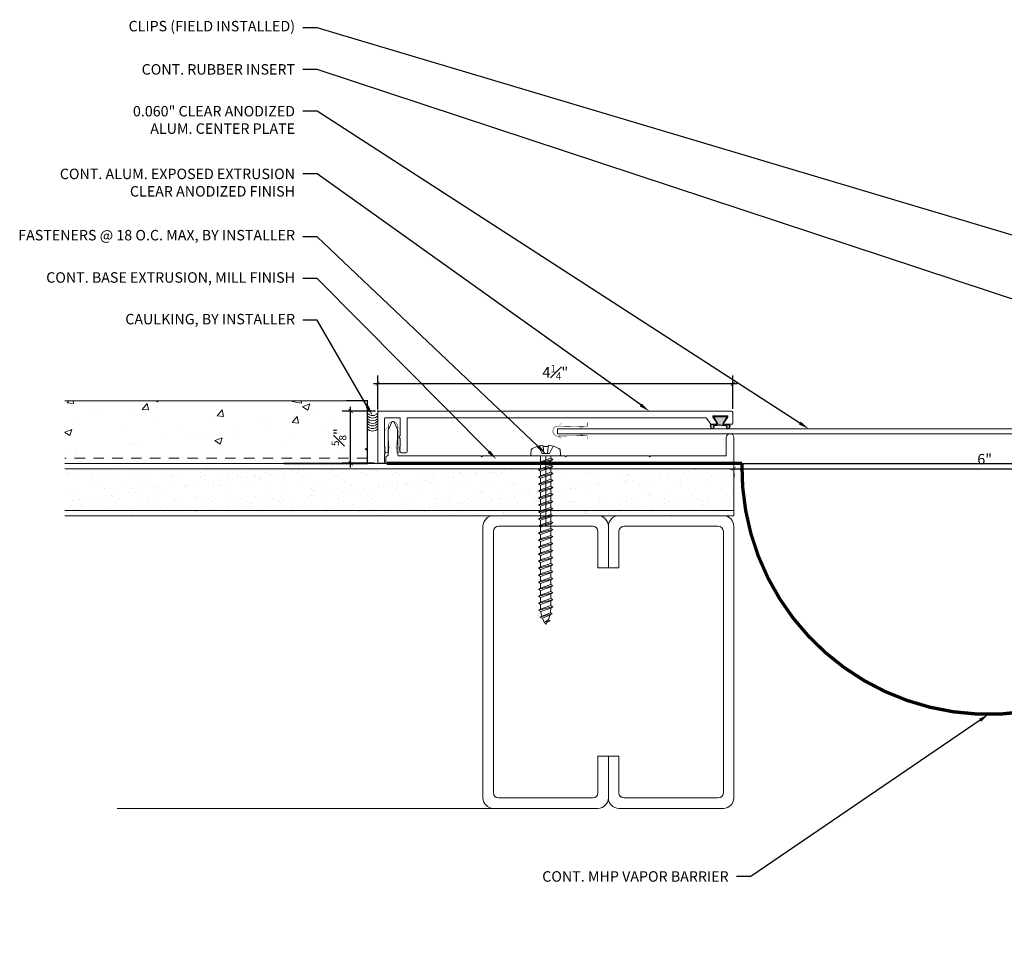
# Model space of a CAD drawing. Units: inches. Extents: x 73.5 to 92.2, y 44.7 to 57.9.
# Drawn here: x 73.5 to 85.3, y 45.6 to 56.6 of the extents above; entities that cross this region are included whole.
import ezdxf
from ezdxf import colors
from ezdxf.entities.mleader import LeaderData, LeaderLine
from ezdxf.math import Vec2, Vec3

# ---------------------------------------------------------------- set-up
doc = ezdxf.new("R2010")
doc.units = ezdxf.units.IN
doc.header["$MEASUREMENT"] = 0
doc.linetypes.add('HIDDEN', pattern=[0.375, 0.25, -0.125])
doc.linetypes.add('HIDDEN2', pattern=[0.1875, 0.125, -0.0625])
for name, color, linetype, lineweight in [('Dim - Thin', 1, 'Continuous', 5), ('Hatch - Medium', 5, 'Continuous', 9), ('Object - Regular', 250, 'Continuous', 15)]:
    doc.layers.add(name, color=color, linetype=linetype, lineweight=lineweight)
doc.layers.add('PW-Rubber Parts', color=8, linetype='Continuous')
doc.styles.add('ARCHITXT', font='arial-narrow_[allfont.net].ttf')
doc.dimstyles.new('001', dxfattribs={"dimtxt": 0.125, "dimasz": 0.05, "dimexe": 0.1, "dimexo": 0.05, "dimgap": 0.05, "dimtad": 1, "dimdec": 4, "dimzin": 3, "dimdsep": 46, "dimlunit": 4, "dimtxsty": 'ARCHITXT', "dimblk1": 'ARCHTICK', "dimblk2": 'ARCHTICK', "dimsah": 1, "dimcen": 0.05, "dimdle": 0.05, "dimclrd": 256, "dimclre": 256, "dimclrt": 256, "dimadec": 0, "dimazin": 0, "dimtfac": 0.7, "dimtdec": 4, "dimtofl": 0, "dimtmove": 0, "dimatfit": 3, "dimldrblk": 'ARCHTICK', "dimfxl": 1, "dimtfillclr": 7, "dimfrac": 1, "dimtolj": 1, "dimtzin": 0, "dimarcsym": 0})

# ---------------------------------------------------------------- blocks, each defined once
blk = doc.blocks.new('TCLIP')
at = {"layer": 'PW-Rubber Parts', "const_width": 0.005}
for points in [[(-0.05, -0.032, -0.804927), (0.0512, -0.0376, 0.586365)], [(-0.05, -0.032), (-0.0445, -0.3302, -0.414214), (-0.0545, -0.3402), (-0.0829, -0.3402)], [(0.0512, -0.0376), (0.044, -0.3316, 0.4154), (0.054, -0.3417), (0.0859, -0.3417)]]:
    blk.add_lwpolyline(points, format="xyb", dxfattribs=at)
at = {"layer": 'PW-Rubber Parts'}
for points in [[(-0.091, -0.0928, 0, 0.005, 0), (-0.0516, -0.0536, 0.005, 0.005, 0)], [(0.092, -0.0928, 0, 0.005, 0), (0.0504, -0.0506, 0.005, 0.005, 0)], [(-0.0255, -0.2479, 0, 0.005, 0), (-0.045, -0.3037, 0.005, 0.005, 0)], [(0.0249, -0.2479, 0, 0.005, 0), (0.0444, -0.3037, 0.005, 0.005, 0)]]:
    blk.add_lwpolyline(points, format="xyseb", dxfattribs=at)
blk = doc.blocks.new('DFG')
at = {"layer": 'PW-Rubber Parts'}
blk.add_hatch(color=256, dxfattribs=at).paths.add_polyline_path([(3.425, 5.624), (3.474, 5.536, 0.05343), (3.388, 5.522), (3.396, 5.487, 0.80841), (3.426, 5.494), (3.423, 5.511, -0.099969), (3.586, 5.51), (3.584, 5.499, 1.064737), (3.614, 5.492), (3.62, 5.519, 0.052349), (3.535, 5.535), (3.586, 5.624)])
blk.add_lwpolyline([(3.425, 5.624), (3.586, 5.624), (3.535, 5.535, -0.052349), (3.62, 5.519), (3.614, 5.492, -1.064737), (3.584, 5.499), (3.586, 5.51, 0.099969), (3.423, 5.511), (3.426, 5.494, -0.80841), (3.396, 5.487), (3.388, 5.522, -0.05343), (3.474, 5.536), (3.425, 5.624)], format="xyb", dxfattribs=at)
blk = doc.blocks.new('_ArchTick')
at = {"color": 0, "linetype": 'ByBlock', "const_width": 0.15}
blk.add_lwpolyline([(-0.5, -0.5), (0.5, 0.5)], dxfattribs=at)
blk = doc.blocks.new('*D99')
at = {"layer": 'Defpoints', "color": 0, "transparency": 16777216}
for p in [(77.772, 52.253), (77.772, 51.903), (82.02, 51.903)]:
    blk.add_point(p, dxfattribs=at)
at = {"layer": 'Dim - Thin', "lineweight": -2, "transparency": 16777216}
for p, q in [((77.772, 51.953), (77.772, 52.353)), ((82.02, 51.953), (82.02, 52.353)), ((82.07, 52.253), (77.722, 52.253))]:
    blk.add_line(p, q, dxfattribs=at)
at = {"layer": 'Dim - Thin', "lineweight": -2, "transparency": 16777216, "xscale": 0.05, "yscale": 0.05, "zscale": 0.05, "rotation": 180}
blk.add_blockref('_ArchTick', (77.772, 52.253), dxfattribs=at)
at = {"layer": 'Dim - Thin', "lineweight": -2, "transparency": 16777216, "xscale": 0.05, "yscale": 0.05, "zscale": 0.05}
blk.add_blockref('_ArchTick', (82.02, 52.253), dxfattribs=at)
at = {"layer": 'Dim - Thin', "transparency": 16777216, "insert": (79.896, 52.391), "char_height": 0.125, "attachment_point": 5, "style": 'ARCHITXT'}
blk.add_mtext('\\A1;4{\\H0.700000x;\\S1#4;}"', dxfattribs=at)
blk = doc.blocks.new('A$C4B321E96')
at = {"layer": 'Object - Regular'}
for p, q in [((1.1468, 1.1423), (1.1068, 1.1664)), ((1.1068, 1.1664), (1.1122, 1.1476)), ((1.1068, 1.1664), (1.1348, 1.1549)), ((1.1348, 1.1549), (1.1468, 1.1423)), ((0.965, 1.0347), (0.9967, 1.0663)), ((0.99, 1.0898), (0.9967, 1.0663)), ((0.99, 1.0898), (1.0134, 1.0831)), ((1.114, 1.0141), (0.99, 1.0898)), ((0.9967, 1.0663), (1.0905, 1.0209)), ((1.0134, 1.0831), (1.0159, 1.0856)), ((1.0134, 1.0831), (1.1056, 1.0384)), ((1.0426, 1.1339), (1.0483, 1.1132)), ((1.0426, 1.1339), (1.0696, 1.1272)), ((1.1522, 1.0727), (1.0426, 1.1339)), ((1.0483, 1.1132), (1.1312, 1.0766)), ((1.0696, 1.1272), (1.1407, 1.0955)), ((1.1122, 1.1476), (1.1468, 1.1423)), ((1.1522, 1.0727), (1.1312, 1.0766)), ((1.1522, 1.0727), (1.1407, 1.0955)), ((0.9, 0.9696), (0.8683, 0.938)), ((0.8932, 0.9931), (0.9, 0.9696)), ((0.8932, 0.9931), (0.9167, 0.9863)), ((1.0172, 0.9174), (0.8932, 0.9931)), ((0.9, 0.9696), (0.9938, 0.9241)), ((0.9483, 1.018), (0.9167, 0.9863)), ((0.9167, 0.9863), (1.0105, 0.9409)), ((0.9416, 1.0414), (0.9483, 1.018)), ((0.9416, 1.0414), (0.965, 1.0347)), ((1.0656, 0.9658), (0.9416, 1.0414)), ((0.9483, 1.018), (1.0422, 0.9725)), ((0.965, 1.0347), (1.0589, 0.9892)), ((1.0422, 0.9725), (1.0105, 0.9409)), ((1.0656, 0.9658), (1.0422, 0.9725)), ((1.0856, 1.0159), (1.0589, 0.9892)), ((1.0656, 0.9658), (1.0589, 0.9892)), ((1.114, 1.0141), (1.0905, 1.0209)), ((1.114, 1.0141), (1.1056, 1.0384)), ((0.8032, 0.8729), (0.7716, 0.8412)), ((0.7965, 0.8963), (0.8032, 0.8729)), ((0.7965, 0.8963), (0.8199, 0.8896)), ((0.9205, 0.8207), (0.7965, 0.8963)), ((0.8032, 0.8729), (0.8971, 0.8274)), ((0.8516, 0.9212), (0.8199, 0.8896)), ((0.8199, 0.8896), (0.9138, 0.8441)), ((0.8449, 0.9447), (0.8516, 0.9212)), ((0.8449, 0.9447), (0.8683, 0.938)), ((0.9689, 0.869), (0.8449, 0.9447)), ((0.8516, 0.9212), (0.9454, 0.8758)), ((0.8683, 0.938), (0.9621, 0.8925)), ((0.9454, 0.8758), (0.9138, 0.8441)), ((0.9689, 0.869), (0.9454, 0.8758)), ((0.9938, 0.9241), (0.9621, 0.8925)), ((0.9689, 0.869), (0.9621, 0.8925)), ((1.0172, 0.9174), (0.9938, 0.9241)), ((1.0172, 0.9174), (1.0105, 0.9409)), ((0.7065, 0.7761), (0.6748, 0.7445)), ((0.6998, 0.7996), (0.7065, 0.7761)), ((0.6998, 0.7996), (0.7232, 0.7929)), ((0.8238, 0.7239), (0.6998, 0.7996)), ((0.7065, 0.7761), (0.8003, 0.7307)), ((0.7549, 0.8245), (0.7232, 0.7929)), ((0.7232, 0.7929), (0.817, 0.7474)), ((0.7481, 0.848), (0.7549, 0.8245)), ((0.7481, 0.848), (0.7716, 0.8412)), ((0.8721, 0.7723), (0.7481, 0.848)), ((0.7549, 0.8245), (0.8487, 0.779)), ((0.7716, 0.8412), (0.8654, 0.7958)), ((0.8487, 0.779), (0.817, 0.7474)), ((0.8721, 0.7723), (0.8487, 0.779)), ((0.8971, 0.8274), (0.8654, 0.7958)), ((0.8721, 0.7723), (0.8654, 0.7958)), ((0.9205, 0.8207), (0.8971, 0.8274)), ((0.9205, 0.8207), (0.9138, 0.8441)), ((0.6098, 0.6794), (0.5781, 0.6478)), ((0.603, 0.7029), (0.6098, 0.6794)), ((0.603, 0.7029), (0.6265, 0.6961)), ((0.727, 0.6272), (0.603, 0.7029)), ((0.6098, 0.6794), (0.7036, 0.634)), ((0.6581, 0.7278), (0.6265, 0.6961)), ((0.6265, 0.6961), (0.7203, 0.6507)), ((0.6514, 0.7512), (0.6581, 0.7278)), ((0.6514, 0.7512), (0.6748, 0.7445)), ((0.7754, 0.6756), (0.6514, 0.7512)), ((0.6581, 0.7278), (0.752, 0.6823)), ((0.6748, 0.7445), (0.7687, 0.699)), ((0.752, 0.6823), (0.7203, 0.6507)), ((0.7754, 0.6756), (0.752, 0.6823)), ((0.8003, 0.7307), (0.7687, 0.699)), ((0.7754, 0.6756), (0.7687, 0.699)), ((0.8238, 0.7239), (0.8003, 0.7307)), ((0.8238, 0.7239), (0.817, 0.7474)), ((0.513, 0.5827), (0.4814, 0.551)), ((0.5063, 0.6061), (0.513, 0.5827)), ((0.5063, 0.6061), (0.5297, 0.5994)), ((0.6303, 0.5305), (0.5063, 0.6061)), ((0.513, 0.5827), (0.6069, 0.5372)), ((0.5614, 0.631), (0.5297, 0.5994)), ((0.5297, 0.5994), (0.6236, 0.5539)), ((0.5547, 0.6545), (0.5614, 0.631)), ((0.5547, 0.6545), (0.5781, 0.6478)), ((0.6787, 0.5788), (0.5547, 0.6545)), ((0.5614, 0.631), (0.6552, 0.5856)), ((0.5781, 0.6478), (0.6719, 0.6023)), ((0.6552, 0.5856), (0.6236, 0.5539)), ((0.6787, 0.5788), (0.6552, 0.5856)), ((0.7036, 0.634), (0.6719, 0.6023)), ((0.6787, 0.5788), (0.6719, 0.6023)), ((0.727, 0.6272), (0.7036, 0.634)), ((0.727, 0.6272), (0.7203, 0.6507)), ((0.4163, 0.486), (0.3846, 0.4543)), ((0.4096, 0.5094), (0.4163, 0.486)), ((0.4096, 0.5094), (0.433, 0.5027)), ((0.5336, 0.4337), (0.4096, 0.5094)), ((0.4163, 0.486), (0.5101, 0.4405)), ((0.4647, 0.5343), (0.433, 0.5027)), ((0.433, 0.5027), (0.5268, 0.4572)), ((0.4579, 0.5578), (0.4647, 0.5343)), ((0.4579, 0.5578), (0.4814, 0.551)), ((0.5819, 0.4821), (0.4579, 0.5578)), ((0.4647, 0.5343), (0.5585, 0.4889)), ((0.4814, 0.551), (0.5752, 0.5056)), ((0.5585, 0.4889), (0.5268, 0.4572)), ((0.5819, 0.4821), (0.5585, 0.4889)), ((0.6069, 0.5372), (0.5752, 0.5056)), ((0.5819, 0.4821), (0.5752, 0.5056)), ((0.6303, 0.5305), (0.6069, 0.5372)), ((0.6303, 0.5305), (0.6236, 0.5539)), ((0.3196, 0.3892), (0.2879, 0.3576)), ((0.3128, 0.4127), (0.3196, 0.3892)), ((0.3128, 0.4127), (0.3363, 0.4059)), ((0.4368, 0.337), (0.3128, 0.4127)), ((0.3196, 0.3892), (0.4134, 0.3438)), ((0.3679, 0.4376), (0.3363, 0.4059)), ((0.3363, 0.4059), (0.4301, 0.3605)), ((0.3612, 0.461), (0.3679, 0.4376)), ((0.3612, 0.461), (0.3846, 0.4543)), ((0.4852, 0.3854), (0.3612, 0.461)), ((0.3679, 0.4376), (0.4618, 0.3921)), ((0.3846, 0.4543), (0.4785, 0.4088)), ((0.4618, 0.3921), (0.4301, 0.3605)), ((0.4852, 0.3854), (0.4618, 0.3921)), ((0.5101, 0.4405), (0.4785, 0.4088)), ((0.4852, 0.3854), (0.4785, 0.4088)), ((0.5336, 0.4337), (0.5101, 0.4405)), ((0.5336, 0.4337), (0.5268, 0.4572)), ((0.2228, 0.2925), (0.1912, 0.2608)), ((0.2161, 0.3159), (0.2228, 0.2925)), ((0.2161, 0.3159), (0.2395, 0.3092)), ((0.3401, 0.2403), (0.2161, 0.3159)), ((0.2228, 0.2925), (0.3167, 0.247)), ((0.2712, 0.3409), (0.2395, 0.3092)), ((0.2395, 0.3092), (0.3334, 0.2637)), ((0.2645, 0.3643), (0.2712, 0.3409)), ((0.2645, 0.3643), (0.2879, 0.3576)), ((0.3885, 0.2886), (0.2645, 0.3643)), ((0.2712, 0.3409), (0.365, 0.2954)), ((0.2879, 0.3576), (0.3817, 0.3121)), ((0.365, 0.2954), (0.3334, 0.2637)), ((0.3885, 0.2886), (0.365, 0.2954)), ((0.4134, 0.3438), (0.3817, 0.3121)), ((0.3885, 0.2886), (0.3817, 0.3121)), ((0.4368, 0.337), (0.4134, 0.3438)), ((0.4368, 0.337), (0.4301, 0.3605)), ((0.1261, 0.1958), (0.0944, 0.1641)), ((0.1194, 0.2192), (0.1261, 0.1958)), ((0.1194, 0.2192), (0.1428, 0.2125)), ((0.2434, 0.1436), (0.1194, 0.2192)), ((0.1261, 0.1958), (0.2199, 0.1503)), ((0.1745, 0.2441), (0.1428, 0.2125)), ((0.1428, 0.2125), (0.2366, 0.167)), ((0.2917, 0.1919), (0.1677, 0.2676)), ((0.1677, 0.2676), (0.1745, 0.2441)), ((0.1677, 0.2676), (0.1912, 0.2608)), ((0.1745, 0.2441), (0.2683, 0.1987)), ((0.1912, 0.2608), (0.285, 0.2154)), ((0.2683, 0.1987), (0.2366, 0.167)), ((0.2917, 0.1919), (0.2683, 0.1987)), ((0.3167, 0.247), (0.285, 0.2154)), ((0.2917, 0.1919), (0.285, 0.2154)), ((0.3401, 0.2403), (0.3167, 0.247)), ((0.3401, 0.2403), (0.3334, 0.2637)), ((0.0294, 0.099), (-0.0023, 0.0674)), ((0.0226, 0.1225), (0.0294, 0.099)), ((0.0226, 0.1225), (0.0461, 0.1157)), ((0.1466, 0.0468), (0.0226, 0.1225)), ((0.0294, 0.099), (0.1232, 0.0536)), ((0.0777, 0.1474), (0.0461, 0.1157)), ((0.0461, 0.1157), (0.1399, 0.0703)), ((0.071, 0.1708), (0.0777, 0.1474)), ((0.071, 0.1708), (0.0944, 0.1641)), ((0.195, 0.0952), (0.071, 0.1708)), ((0.0777, 0.1474), (0.1716, 0.1019)), ((0.0944, 0.1641), (0.1883, 0.1186)), ((0.1716, 0.1019), (0.1399, 0.0703)), ((0.195, 0.0952), (0.1716, 0.1019)), ((0.2199, 0.1503), (0.1883, 0.1186)), ((0.195, 0.0952), (0.1883, 0.1186)), ((0.2434, 0.1436), (0.2199, 0.1503)), ((0.2434, 0.1436), (0.2366, 0.167)), ((-0.1131, 0.0929), (-0.1448, 0.0551)), ((-0.1189, -0.0156), (-0.0416, 0.0091)), ((0.0938, -0.0938), (-0.0938, 0.0938)), ((0.0091, -0.0416), (-0.0416, 0.0091)), ((-0.019, 0.0507), (-0.0348, 0.0348)), ((-0.0257, 0.0741), (-0.019, 0.0507)), ((-0.0257, 0.0741), (-0.0023, 0.0674)), ((0.0983, -0.0015), (-0.0257, 0.0741)), ((-0.019, 0.0507), (0.0748, 0.0052)), ((-0.0023, 0.0674), (0.0915, 0.0219)), ((0.0748, 0.0052), (0.0348, -0.0348)), ((0.0983, -0.0015), (0.0748, 0.0052)), ((0.1232, 0.0536), (0.0915, 0.0219)), ((0.0983, -0.0015), (0.0915, 0.0219)), ((0.1466, 0.0468), (0.1232, 0.0536)), ((0.1466, 0.0468), (0.1399, 0.0703)), ((-0.0923, -0.0553), (-0.0821, -0.0473)), ((-0.0821, -0.0473), (-0.0297, -0.0029)), ((-0.0473, -0.0821), (-0.0821, -0.0473)), ((-0.0553, -0.0923), (-0.0473, -0.0821)), ((-0.0473, -0.0821), (-0.0029, -0.0297)), ((-0.0156, -0.1189), (0.0091, -0.0416)), ((0.0929, -0.1131), (0.0551, -0.1448))]:
    blk.add_line(p, q, dxfattribs=at)
for centre, radius, start, end in [((1.2072, 0.8943), 0.2706, 99.88193, 105.53245), ((0.8943, 1.2072), 0.2706, 335.61278, 350.11784), ((1.2072, 0.8943), 0.2706, 125.98698, 134.99993), ((1.2072, 0.8943), 0.2706, 110.55648, 120.58702), ((0.8943, 1.2072), 0.2706, 321.38078, 331.13322), ((0.8943, 1.2072), 0.2706, 314.99993, 316.4808), ((-0.103, 0.0845), 0.0131, 44.99987, 139.99987), ((0.1072, 0.1072), 0.2573, 191.6769, 219.15519), ((0.1072, 0.1072), 0.2573, 230.84453, 258.32287), ((0.0845, -0.103), 0.0131, 309.99989, 44.99987)]:
    blk.add_arc(centre, radius, start, end, dxfattribs=at)
blk = doc.blocks.new('*D97')
at = {"layer": 'Defpoints', "color": 0, "transparency": 16777216}
for p in [(82.031, 51.238), (88.031, 51.301), (88.031, 51.238)]:
    blk.add_point(p, dxfattribs=at)
at = {"layer": 'Dim - Thin', "lineweight": -2, "transparency": 16777216}
for p, q in [((81.981, 51.238), (88.081, 51.238)), ((88.031, 51.251), (88.031, 51.138)), ((82.031, 51.188), (82.031, 51.138))]:
    blk.add_line(p, q, dxfattribs=at)
at = {"layer": 'Dim - Thin', "lineweight": -2, "transparency": 16777216, "xscale": 0.05, "yscale": 0.05, "zscale": 0.05, "rotation": 180}
blk.add_blockref('_ArchTick', (82.031, 51.238), dxfattribs=at)
at = {"layer": 'Dim - Thin', "lineweight": -2, "transparency": 16777216, "xscale": 0.05, "yscale": 0.05, "zscale": 0.05}
blk.add_blockref('_ArchTick', (88.031, 51.238), dxfattribs=at)
at = {"layer": 'Dim - Thin', "transparency": 16777216, "insert": (85.031, 51.352), "char_height": 0.125, "attachment_point": 5, "style": 'ARCHITXT'}
blk.add_mtext('\\A1;6"', dxfattribs=at)
blk = doc.blocks.new('*D98')
at = {"layer": 'Defpoints', "color": 0, "transparency": 16777216}
for p in [(77.448, 51.928), (77.797, 51.928), (77.782, 51.303)]:
    blk.add_point(p, dxfattribs=at)
at = {"layer": 'Dim - Thin', "lineweight": -2, "transparency": 16777216}
for p, q in [((77.448, 51.253), (77.448, 51.978)), ((77.747, 51.928), (77.348, 51.928)), ((77.732, 51.303), (77.348, 51.303))]:
    blk.add_line(p, q, dxfattribs=at)
at = {"layer": 'Dim - Thin', "lineweight": -2, "transparency": 16777216, "xscale": 0.05, "yscale": 0.05, "zscale": 0.05}
for p, rotation in [((77.448, 51.928), 90), ((77.448, 51.303), 270)]:
    blk.add_blockref('_ArchTick', p, dxfattribs=dict(at, rotation=rotation))
at = {"layer": 'Dim - Thin', "transparency": 16777216, "insert": (77.309, 51.615), "char_height": 0.125, "attachment_point": 5, "rotation": 90, "style": 'ARCHITXT'}
blk.add_mtext('\\A1;{\\H0.700000x;\\S5#8;}"', dxfattribs=at)
blk = doc.blocks.new('*D103')
at = {"layer": 'Defpoints', "color": 0, "transparency": 16777216}
for p in [(87.723, 53.926), (90.395, 53.926), (82.031, 51.301)]:
    blk.add_point(p, dxfattribs=at)
at = {"layer": 'Dim - Thin', "lineweight": -2, "transparency": 16777216}
for p, q in [((90.395, 51.251), (90.395, 53.976)), ((87.773, 53.926), (90.495, 53.926)), ((82.081, 51.301), (90.495, 51.301))]:
    blk.add_line(p, q, dxfattribs=at)
at = {"layer": 'Dim - Thin', "lineweight": -2, "transparency": 16777216, "xscale": 0.05, "yscale": 0.05, "zscale": 0.05}
for p, rotation in [((90.395, 53.926), 90), ((90.395, 51.301), 270)]:
    blk.add_blockref('_ArchTick', p, dxfattribs=dict(at, rotation=rotation))
at = {"layer": 'Dim - Thin', "transparency": 16777216, "insert": (90.256, 52.613), "char_height": 0.125, "attachment_point": 5, "rotation": 90, "style": 'ARCHITXT'}
blk.add_mtext('\\A1;2{\\H0.700000x;\\S5#8;}"', dxfattribs=at)

msp = doc.modelspace()

# ---------------------------------------------------------------- hatches: boundary and pattern name
at = {"layer": 'Hatch - Medium'}
h = msp.add_hatch(dxfattribs=at)
h.set_pattern_fill('AR-CONC', color=256, scale=0.125)
h.set_pattern_definition([(50, (76.7483, 51.79004), (0.89658, -0.07844), [0.09375, -1.03125]), (355, (76.7483, 51.79), (-0.17344, 0.94024), [0.075, -0.825]), (100.45, (76.823, 51.7835), (0.72314, 0.8618), [0.07968, -0.87643]), (46.184, (76.7483, 52.04), (1.33405, -0.2069), [0.14062, -1.54687]), (96.636, (76.8595, 52.0228), (1.1683, 1.21765), [0.1195, -1.31464]), (351.184, (76.7483, 52.04), (1.1683, 1.21765), [0.1125, -1.2375]), (21, (76.8733, 51.97754), (0.74613, -0.50327), [0.09375, -1.03125]), (326, (76.8733, 51.9775), (0.30414, 0.90644), [0.075, -0.825]), (71.45, (76.9355, 51.9356), (1.05028, 0.40316), [0.07968, -0.87643]), (37.5, (76.74832, 51.79004), (0.0152, 0.416117), [0, -0.815, 0, -0.8375, 0, -0.828125]), (7.5, (76.7483, 51.79004), (0.32884, 0.493015), [0, -0.4775, 0, -0.79625, 0, -0.315625]), (327.5, (76.46957, 51.79004), (0.66728, -0.028194), [0, -0.3125, 0, -0.975, 0, -1.29375]), (317.5, (76.3446, 51.79004), (0.72898, 0.12513), [0, -0.40625, 0, -0.6475, 0, -0.91875])])
h.paths.add_polyline_path([(77.64739, 51.30051), (77.64739, 52.05051), (74.03083, 52.05051), (74.03083, 51.30051)])
h = msp.add_hatch(dxfattribs=at)
h.set_pattern_fill('AR-SAND', color=256, scale=0.125)
h.paths.add_polyline_path([(80.48938, 50.67551), (80.48938, 50.70477), (80.46321, 50.71926), (80.48938, 50.73375), (80.48938, 50.78868), (80.46321, 50.80317), (80.48938, 50.81766), (80.48938, 50.87258), (80.46321, 50.88707), (80.48938, 50.90156), (80.48938, 50.95649), (80.46321, 50.97098), (80.48938, 50.98547), (80.48939, 51.04039), (80.46321, 51.05488), (80.48939, 51.06938), (80.48939, 51.1243), (80.46321, 51.13879), (80.48939, 51.15328), (80.48939, 51.2082), (80.46321, 51.2227), (80.48939, 51.23719), (80.48939, 51.29211), (80.47422, 51.30051), (77.87764, 51.30051), (74.03083, 51.30051), (74.03083, 50.67551)])
h.paths.add_polyline_path([(82.03083, 50.67551), (82.03083, 51.30051), (80.61021, 51.30051), (80.61021, 51.27914), (80.63639, 51.26465), (80.61021, 51.25016), (80.61021, 51.19523), (80.63639, 51.18074), (80.61021, 51.16625), (80.61021, 51.11133), (80.63639, 51.09684), (80.61021, 51.08235), (80.61021, 51.02742), (80.63639, 51.01293), (80.61021, 50.99844), (80.61021, 50.94352), (80.63639, 50.92903), (80.61021, 50.91453), (80.61021, 50.85961), (80.63639, 50.84512), (80.61021, 50.83063), (80.61021, 50.77571), (80.63639, 50.76121), (80.61021, 50.74672), (80.61021, 50.6918), (80.63639, 50.67731), (80.63313, 50.67551)])

# ---------------------------------------------------------------- linework, layer by layer
msp.add_line((79.78083, 50.55051), (79.78083, 51.39051), dxfattribs=at)
at = {"layer": 'Object - Regular'}
for p, q in [((77.64739, 52.05051), (74.03083, 52.05051)), ((77.64739, 51.30051), (77.64739, 52.05051)), ((77.77239, 51.30051), (77.77239, 52.05051)), ((82.03083, 51.30051), (74.03083, 51.30051)), ((82.03083, 51.23801), (74.03083, 51.23801)), ((82.03083, 51.30051), (82.03083, 50.67551)), ((82.03083, 50.73801), (74.03083, 50.73801)), ((82.03083, 50.67551), (74.03083, 50.67551)), ((79.15583, 47.17551), (74.65583, 47.17551))]:
    msp.add_line(p, q, dxfattribs=at)
at = {"layer": 'Object - Regular', "linetype": 'HIDDEN2'}
msp.add_line((77.64739, 51.36301), (74.03083, 51.36301), dxfattribs=at)
at = {"layer": 'Object - Regular', "linetype": 'HIDDEN', "const_width": 0.04}
msp.add_lwpolyline([(77.87764, 51.30051), (82.12764, 51.30051, 1.01641563), (88.03083, 51.30051), (88.03083, 53.8223)], format="xyb", dxfattribs=at)
at = {"layer": 'Object - Regular', "const_width": 0.01667}
msp.add_lwpolyline([(76.64739, 51.30051), (77.64739, 51.30051), (77.64739, 52.05051), (77.39739, 52.05051)], dxfattribs=at)
at = {"layer": 'Object - Regular'}
for points in [[(77.64739, 51.90274, 0.46874343), (77.77239, 51.90274)], [(77.64739, 51.87149, 0.4545371), (77.77239, 51.87149)], [(77.64739, 51.84024, 0.4518972), (77.77239, 51.84024)], [(77.64739, 51.80899, 0.46082375), (77.77239, 51.80899)], [(77.64739, 51.77774, 0.43504991), (77.77239, 51.77774)], [(77.64739, 51.74649, 0.44397645), (77.77239, 51.74649)], [(77.64739, 51.71524, 0.44133656), (77.77239, 51.71524)]]:
    msp.add_lwpolyline(points, format="xyb", dxfattribs=at)
for points in [[(77.85239, 51.46274), (77.86239, 51.47274), (77.85239, 51.48274), (77.86239, 51.49274), (77.85239, 51.50274), (77.85239, 51.83774, -0.41421356), (77.86239, 51.84774), (78.03239, 51.84774, -0.41421356), (78.04239, 51.83774), (78.04239, 51.64065, -0.29821663), (78.03639, 51.63149, 0.65465367), (78.03639, 51.60399, -0.29821663), (78.04239, 51.59483), (78.04239, 51.50274), (78.03239, 51.49274), (78.04239, 51.48274), (78.03239, 51.47274), (78.04239, 51.46274), (78.03239, 51.45274), (78.04239, 51.44274), (78.04239, 51.43774, 0.41421356), (78.05239, 51.42774), (78.11239, 51.42774, 0.41421356), (78.12239, 51.43774), (78.12239, 51.83774, -0.41421356), (78.13239, 51.84774), (81.69719, 51.84774, -0.24889435), (81.70547, 51.84335), (81.75462, 51.77074), (81.81962, 51.77074, 0.60141648), (81.8279, 51.78635), (81.78134, 51.85513, -0.60141648), (81.78962, 51.87074), (81.94962, 51.87074, -0.60141648), (81.9579, 51.85513), (81.91134, 51.78635, 0.60141648), (81.91962, 51.77074), (82.00962, 51.77074, 0.41421356), (82.01962, 51.78074), (82.01962, 51.90274, 0.41421356), (81.99462, 51.92774), (77.79739, 51.92774, 0.41421356), (77.77239, 51.90274), (77.77239, 51.31274, 0.41421356), (77.78239, 51.30274), (77.84239, 51.30274, 0.41421356), (77.85239, 51.31274), (77.85239, 51.40274), (77.86239, 51.41274), (77.85239, 51.42274), (77.86239, 51.43274), (77.85239, 51.44274), (77.86239, 51.45274)], [(78.02264, 51.39051, -0.41421356), (78.01264, 51.40051), (78.01264, 51.70051), (77.96464, 51.80051), (77.94464, 51.80051), (77.89764, 51.70051), (77.89764, 51.4036, -0.26794919), (77.89264, 51.39494), (77.86764, 51.38051), (77.86764, 51.31051, 0.41421356), (77.87764, 51.30051), (82.03083, 51.30051), (82.03083, 51.61051, 0.41421356), (81.98583, 51.65551, 0.41421356), (81.94083, 51.61051), (81.94083, 51.40051, -0.41421356), (81.93083, 51.39051), (81.03533, 51.39051), (81.02533, 51.38051), (81.01533, 51.39051), (80.03083, 51.39051), (80.02083, 51.38051), (80.01083, 51.39051), (79.02633, 51.39051), (79.01633, 51.38051), (79.00633, 51.39051)]]:
    msp.add_lwpolyline(points, format="xyb", close=True, dxfattribs=at)
msp.add_lwpolyline([(87.6155, 51.71551), (79.9234, 51.71551), (79.9234, 51.65551), (87.6755, 51.65551)], dxfattribs=at)
at = {"layer": 'Object - Regular', "linetype": 'Continuous'}
for points in [[(80.40583, 50.05051), (80.40583, 50.48801, 0.41421356), (80.34333, 50.55051), (79.21833, 50.55051, 0.41421356), (79.15583, 50.48801), (79.15583, 47.36301, 0.41421356), (79.21833, 47.30051), (80.34333, 47.30051, 0.41421356), (80.40583, 47.36301), (80.40583, 47.80051), (80.53083, 47.80051), (80.53083, 47.30051, -0.41421356), (80.40583, 47.17551), (79.15583, 47.17551, -0.41421356), (79.03083, 47.30051), (79.03083, 50.55051, -0.41421356), (79.15583, 50.67551), (80.40583, 50.67551, -0.41421356), (80.53083, 50.55051), (80.53083, 50.05051)], [(80.65583, 50.05051), (80.65583, 50.48801, -0.41421356), (80.71833, 50.55051), (81.84333, 50.55051, -0.41421356), (81.90583, 50.48801), (81.90583, 47.36301, -0.41421356), (81.84333, 47.30051), (80.71833, 47.30051, -0.41421356), (80.65583, 47.36301), (80.65583, 47.80051), (80.53083, 47.80051), (80.53083, 47.30051, 0.41421356), (80.65583, 47.17551), (81.90583, 47.17551, 0.41421356), (82.03083, 47.30051), (82.03083, 50.55051, 0.41421356), (81.90583, 50.67551), (80.65583, 50.67551, 0.41421356), (80.53083, 50.55051), (80.53083, 50.05051)]]:
    msp.add_lwpolyline(points, format="xyb", close=True, dxfattribs=at)

# ---------------------------------------------------------------- block references
at = {"layer": 'Dim - Thin', "linetype": 'Continuous', "xscale": 1.22667831885901, "yscale": 1.22667831885901, "zscale": 1.22667831885901, "rotation": 224.9998812239611}
msp.add_blockref('A$C4B321E96', (79.78083, 51.3905), dxfattribs=at)
at = {"layer": 'Object - Regular'}
msp.add_blockref('DFG', (78.36432, 46.23836), dxfattribs=at)
at = {"layer": 'Object - Regular', "xscale": 1.077570167140564, "yscale": 1.077570167140564, "zscale": 1.077570167140564}
msp.add_blockref('TCLIP', (77.9526, 51.79617), dxfattribs=at)
at = {"layer": 'Object - Regular', "xscale": 1.185327183854618, "yscale": 1.185327183854618, "zscale": 1.185327183854618, "rotation": 90.00000000000001}
msp.add_blockref('TCLIP', (79.87438, 51.68698), dxfattribs=at)

# ---------------------------------------------------------------- dimensions: what is measured, and where the dimension line sits
at = {"layer": 'Dim - Thin'}
for base, p1, p2, angle, picture, middle in [((90.39498, 53.92551), (82.03083, 51.30051), (87.72277, 53.92551), 90, '*D103', (90.25638, 52.61301)), ((77.77239, 52.25346), (82.01962, 51.90274), (77.77239, 51.90274), 180, '*D99', (79.896, 52.39114)), ((77.44763, 51.92774), (77.78239, 51.30274), (77.79739, 51.92774), 90, '*D98', (77.30902, 51.61524))]:
    dim = msp.add_linear_dim(base=base, p1=p1, p2=p2, angle=angle, dimstyle='001', dxfattribs=at)
    dim.commit()
    dim.dimension.update_dxf_attribs({"geometry": picture, "text_midpoint": middle})
dim = msp.add_linear_dim(base=(88.03083, 51.23801), p1=(82.03083, 51.23801), p2=(88.03083, 51.30051), dimstyle='001', dxfattribs=at)
dim.commit()
dim.dimension.update_dxf_attribs({"geometry": '*D97', "text_midpoint": (85.03083, 51.35183)})

# ---------------------------------------------------------------- leaders
ml = msp.add_multileader_mtext('Standard', dxfattribs=at)
ml.set_content('CLIPS (FIELD INSTALLED)', color=256, style='ARCHITXT')
ml.set_leader_properties(color=256)
ml.build(insert=Vec2(0, 0))
ml.multileader.update_dxf_attribs({"dogleg_length": 0.17188, "arrow_head_size": 0.125})
ctx = ml.context
ctx.base_point, ctx.char_height, ctx.arrow_head_size, ctx.landing_gap_size, ctx.plane_origin = Vec3(74.93059, 56.51245), 0.125, 0.125, 0.09375, Vec3(84.6455, 52.89953)
ctx.text_align_type = 2
notes = []
notes.append((ctx, [(0, (1, 1, 0), (77.04875, 56.51245), (-1, 0), 0.17188, [(0, [(87.6455, 53.34632)], 0, [])])]))
ctx.mtext.insert, ctx.mtext.alignment, ctx.mtext.flow_direction = Vec3(76.78312, 56.59332), 3, 5
ml = msp.add_multileader_mtext('Standard', dxfattribs=at)
ml.set_content('CONT. RUBBER INSERT', color=256, style='ARCHITXT')
ml.set_leader_properties(color=256)
ml.build(insert=Vec2(0, 0))
ml.multileader.update_dxf_attribs({"dogleg_length": 0.17188, "arrow_head_size": 0.125})
ctx = ml.context
ctx.base_point, ctx.char_height, ctx.arrow_head_size, ctx.landing_gap_size, ctx.plane_origin = Vec3(75.05226, 56.01245), 0.125, 0.125, 0.09375, Vec3(84.45977, 52.37872)
ctx.text_align_type = 2
notes.append((ctx, [(0, (1, 1, 0), (77.04875, 56.01245), (-1, 0), 0.17188, [(0, [(87.45977, 52.57551)], 0, [])])]))
ctx.mtext.insert, ctx.mtext.alignment, ctx.mtext.flow_direction = Vec3(76.78312, 56.07601), 3, 5
ml = msp.add_multileader_mtext('Standard', dxfattribs=at)
ml.set_content('0.060" CLEAR ANODIZED\\PALUM. CENTER PLATE', color=256, style='ARCHITXT')
ml.set_leader_properties(color=256)
ml.build(insert=Vec2(0, 0))
ml.multileader.update_dxf_attribs({"dogleg_length": 0.17188, "arrow_head_size": 0.125})
ctx = ml.context
ctx.base_point, ctx.char_height, ctx.arrow_head_size, ctx.landing_gap_size, ctx.plane_origin = Vec3(74.99701, 55.51245), 0.125, 0.125, 0.09375, Vec3(82.92591, 51.71551)
ctx.text_align_type = 2
notes.append((ctx, [(0, (1, 1, 0), (77.04875, 55.51245), (-1, 0), 0.17188, [(0, [(82.92591, 51.71551)], 0, [])])]))
ctx.mtext.insert, ctx.mtext.alignment, ctx.mtext.flow_direction = Vec3(76.78312, 55.57601), 3, 5
ml = msp.add_multileader_mtext('Standard', dxfattribs=at)
ml.set_content('CONT. ALUM. EXPOSED EXTRUSION\\PCLEAR ANODIZED FINISH', color=256, style='ARCHITXT')
ml.set_leader_properties(color=256)
ml.build(insert=Vec2(0, 0))
ml.multileader.update_dxf_attribs({"dogleg_length": 0.17188, "arrow_head_size": 0.125})
ctx = ml.context
ctx.base_point, ctx.char_height, ctx.arrow_head_size, ctx.landing_gap_size, ctx.plane_origin = Vec3(74.17812, 54.76245), 0.125, 0.125, 0.09375, Vec3(81.01916, 51.92774)
ctx.text_align_type = 2
notes.append((ctx, [(0, (1, 1, 0), (77.04875, 54.76245), (-1, 0), 0.17188, [(0, [(81.01916, 51.92774)], 0, [])])]))
ctx.mtext.insert, ctx.mtext.alignment, ctx.mtext.flow_direction = Vec3(76.78312, 54.82601), 3, 5
ml = msp.add_multileader_mtext('Standard', dxfattribs=at)
ml.set_content('FASTENERS @ 18 O.C. MAX, BY INSTALLER', color=256, style='ARCHITXT')
ml.set_leader_properties(color=256)
ml.build(insert=Vec2(0, 0))
ml.multileader.update_dxf_attribs({"dogleg_length": 0.17188, "arrow_head_size": 0.125})
ctx = ml.context
ctx.base_point, ctx.char_height, ctx.arrow_head_size, ctx.landing_gap_size, ctx.plane_origin = Vec3(73.68545, 54.01245), 0.125, 0.125, 0.09375, Vec3(80.5498, 51.41877)
ctx.text_align_type = 2
notes.append((ctx, [(0, (1, 1, 0), (77.04875, 54.01245), (-1, 0), 0.17188, [(0, [(79.78083, 51.41877)], 0, [])])]))
ctx.mtext.insert, ctx.mtext.alignment, ctx.mtext.flow_direction = Vec3(76.78312, 54.09332), 3, 5
ml = msp.add_multileader_mtext('Standard', dxfattribs=at)
ml.set_content('CONT. BASE EXTRUSION, MILL FINISH', color=256, style='ARCHITXT')
ml.set_leader_properties(color=256)
ml.build(insert=Vec2(0, 0))
ml.multileader.update_dxf_attribs({"dogleg_length": 0.17188, "arrow_head_size": 0.125})
ctx = ml.context
ctx.base_point, ctx.char_height, ctx.arrow_head_size, ctx.landing_gap_size, ctx.plane_origin = Vec3(74.05866, 53.51245), 0.125, 0.125, 0.09375, Vec3(79.73667, 51.35364)
ctx.text_align_type = 2
notes.append((ctx, [(0, (1, 1, 0), (77.04875, 53.51245), (-1, 0), 0.17188, [(0, [(79.18938, 51.35364)], 0, [])])]))
ctx.mtext.insert, ctx.mtext.alignment, ctx.mtext.flow_direction = Vec3(76.78312, 53.58731), 3, 5
ml = msp.add_multileader_mtext('Standard', dxfattribs=at)
ml.set_content('CAULKING, BY INSTALLER', color=256, style='ARCHITXT')
ml.set_leader_properties(color=256)
ml.build(insert=Vec2(0, 0))
ml.multileader.update_dxf_attribs({"dogleg_length": 0.17188, "arrow_head_size": 0.125})
ctx = ml.context
ctx.base_point, ctx.char_height, ctx.arrow_head_size, ctx.landing_gap_size, ctx.plane_origin = Vec3(74.87602, 53.01442), 0.125, 0.125, 0.09375, Vec3(84.45707, 53.79122)
ctx.text_align_type = 2
notes.append((ctx, [(0, (1, 1, 0), (77.04875, 53.01442), (-1, 0), 0.17188, [(0, [(77.70989, 51.87344)], 0, [])])]))
ctx.mtext.insert, ctx.mtext.alignment, ctx.mtext.flow_direction = Vec3(76.78312, 53.08929), 3, 5
ml = msp.add_multileader_mtext('Standard', dxfattribs=at)
ml.set_content('CONT. MHP VAPOR BARRIER', color=256, style='ARCHITXT')
ml.set_leader_properties(color=256)
ml.build(insert=Vec2(0, 0))
ml.multileader.update_dxf_attribs({"dogleg_length": 0.17188, "arrow_head_size": 0.125})
ctx = ml.context
ctx.base_point, ctx.char_height, ctx.arrow_head_size, ctx.landing_gap_size, ctx.plane_origin = Vec3(79.86292, 46.36045), 0.125, 0.125, 0.09375, Vec3(86.57923, 50.05051)
ctx.text_align_type = 2
notes.append((ctx, [(1, (1, 1, 0), (82.23414, 46.36045), (-1, 0), 0.17188, [(0, [(85.07923, 48.30046)], 0, [])])]))
ctx.mtext.insert, ctx.mtext.alignment, ctx.mtext.flow_direction = Vec3(81.96852, 46.42402), 3, 5
for ctx, leaders in notes:
    for number, flags, end, landing, length, lines in leaders:
        leader = LeaderData()
        leader.index, (leader.has_last_leader_line, leader.has_dogleg_vector, leader.attachment_direction) = number, flags
        leader.last_leader_point, leader.dogleg_vector, leader.dogleg_length = Vec3(end), Vec3(landing), length
        for number, points, colour, breaks in lines:
            line = LeaderLine()
            line.index, line.vertices, line.color, line.breaks = number, Vec3.list(points), colors.encode_raw_color(colour), breaks
            leader.lines.append(line)
        ctx.leaders.append(leader)

doc.saveas('drawing.dxf')
